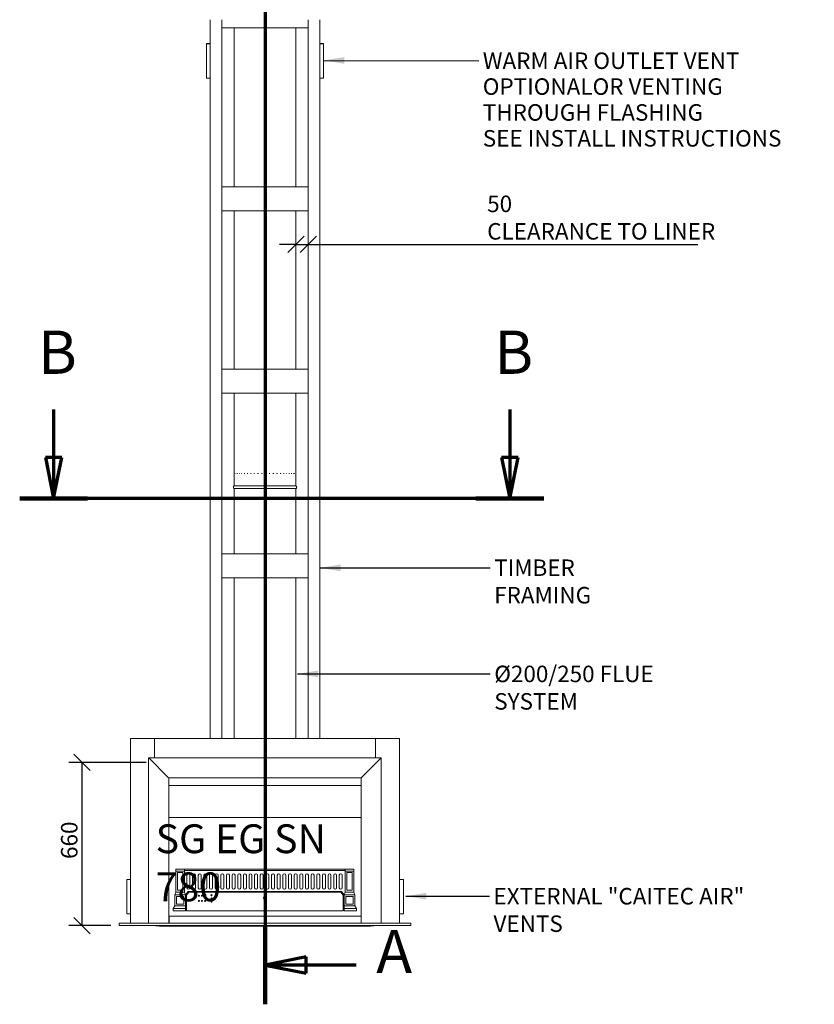
# Model space of a CAD drawing. Units: millimetres. Extents: x 478 to 9628, y 173 to 6672.
# Drawn here: x 741 to 3955, y 199 to 4182 of the extents above; entities that cross this region are included whole.
import ezdxf

# ---------------------------------------------------------------- set-up
doc = ezdxf.new("R2010")
doc.units = ezdxf.units.MM
doc.header["$LTSCALE"] = 33.333333
doc.linetypes.add('CHAIN', pattern=[0.3543, 0.2362, -0.0295, 0.0591, -0.0295])
doc.linetypes.add('LONG_DASH_DOTTED', pattern=[0.3001, 0.2362, -0.0295, 0.0049, -0.0295])
for name, color, linetype, lineweight in [('Dimensions(ISO)', 7, 'Continuous', 25), ('Section View Lines(ISO)', 7, 'LONG_DASH_DOTTED', 70), ('Symbols(ISO)', 7, 'Continuous', 25), ('Visible Edges(ISO)', 7, 'Continuous', 18)]:
    doc.layers.add(name, color=color, linetype=linetype, lineweight=lineweight)
doc.styles.add('DEFAULT-BSIBigText', font='arial.ttf')
doc.styles.add('Warmington', font='ARIALN.TTF')
doc.styles.add('warmington~0', font='ARIALN.TTF')
doc.dimstyles.new('warmington', dxfattribs={"dimscale": 33.333333, "dimtxt": 2, "dimasz": 2, "dimexe": 1.6, "dimexo": 1, "dimgap": 0.5, "dimtad": 1, "dimdec": 0, "dimrnd": 1e-08, "dimzin": 0, "dimdsep": 46, "dimtxsty": 'warmington~0', "dimblk": 'OBLIQUE', "dimcen": 0.09, "dimclrd": 8, "dimclre": 8, "dimclrt": 8, "dimadec": 0, "dimazin": 0, "dimtfac": 1.75, "dimtdec": 1, "dimtmove": 0, "dimatfit": 3, "dimfxl": 0, "dimtolj": 1, "dimtzin": 0, "dimlwd": 25, "dimlwe": 25, "dimarcsym": 0})
doc.dimstyles.new('warmington$7', dxfattribs={"dimscale": 33.333333, "dimtxt": 2, "dimasz": 2.5, "dimexe": 1.6, "dimexo": 1, "dimgap": 0.5, "dimtad": 1, "dimdec": 0, "dimrnd": 1e-08, "dimzin": 0, "dimdsep": 46, "dimtxsty": 'warmington~0', "dimblk": 'OBLIQUE', "dimcen": 0.09, "dimclrd": 7, "dimclre": 8, "dimclrt": 8, "dimadec": 0, "dimazin": 0, "dimtfac": 1.75, "dimtdec": 1, "dimtmove": 0, "dimatfit": 3, "dimfxl": 0, "dimtolj": 1, "dimtzin": 0, "dimlwd": 25, "dimlwe": 25, "dimarcsym": 0})

# ---------------------------------------------------------------- blocks, each defined once
blk = doc.blocks.new('2dTransSection0')
at = {"layer": 'Section View Lines(ISO)', "linetype": 'Continuous'}
for p, q in [((26.34, 78.16), (26.34, 72.34)), ((81.71, 78.16), (81.71, 72.34)), ((25.34, 72.34), (26.34, 67.34)), ((27.34, 72.34), (25.34, 72.34)), ((26.34, 72.34), (26.34, 67.34)), ((26.34, 67.34), (27.34, 72.34)), ((80.71, 72.34), (81.71, 67.34)), ((82.71, 72.34), (80.71, 72.34)), ((81.71, 72.34), (81.71, 67.34)), ((81.71, 67.34), (82.71, 72.34))]:
    blk.add_line(p, q, dxfattribs=at)
at = {"layer": 'Section View Lines(ISO)', "linetype": 'CHAIN', "ltscale": 39.071037}
blk.add_line((85.83, 67.34), (22.22, 67.34), dxfattribs=at)
at = {"layer": 'Section View Lines(ISO)', "linetype": 'Continuous', "lineweight": 140}
for p, q in [((30.46, 67.34), (22.22, 67.34)), ((85.83, 67.34), (77.59, 67.34))]:
    blk.add_line(p, q, dxfattribs=at)
at = {"layer": 'Section View Lines(ISO)', "linetype": 'Continuous', "flags": 128}
for points in [[(25.34, 72.34), (26.34, 67.34)], [(80.71, 72.34), (81.71, 67.34)]]:
    blk.add_lwpolyline(points, dxfattribs=at)
at = {"layer": 'Section View Lines(ISO)'}
for points in [[(25.34, 72.34), (26.34, 67.34), (27.34, 72.34), (25.34, 72.34)], [(80.71, 72.34), (81.71, 67.34), (82.71, 72.34), (80.71, 72.34)]]:
    blk.add_solid(points, dxfattribs=at)
at = {"layer": 'Section View Lines(ISO)', "char_height": 5.25, "attachment_point": 7, "style": 'DEFAULT-BSIBigText'}
for insert in [(24.45, 80.84), (79.83, 80.84)]:
    blk.add_mtext('B', dxfattribs=dict(at, insert=insert))
blk = doc.blocks.new('2dTransSection1')
at = {"layer": 'Section View Lines(ISO)', "linetype": 'CHAIN', "ltscale": 42.724762}
blk.add_line((52, 151.75), (52, 5.98), dxfattribs=at)
at = {"layer": 'Section View Lines(ISO)', "linetype": 'Continuous', "lineweight": 140}
for p, q in [((52, 151.75), (52, 142.22)), ((52, 15.52), (52, 5.98))]:
    blk.add_line(p, q, dxfattribs=at)
at = {"layer": 'Section View Lines(ISO)', "linetype": 'Continuous'}
for p, q in [((57, 147.99), (52, 146.99)), ((57, 146.99), (52, 146.99)), ((52, 146.99), (57, 145.99)), ((57, 145.99), (57, 147.99)), ((63.07, 146.99), (57, 146.99)), ((57, 11.75), (52, 10.75)), ((57, 9.75), (57, 11.75)), ((57, 10.75), (52, 10.75)), ((52, 10.75), (57, 9.75)), ((63.07, 10.75), (57, 10.75))]:
    blk.add_line(p, q, dxfattribs=at)
at = {"layer": 'Section View Lines(ISO)', "linetype": 'Continuous', "flags": 128}
for points in [[(57, 147.99), (52, 146.99)], [(57, 11.75), (52, 10.75)]]:
    blk.add_lwpolyline(points, dxfattribs=at)
at = {"layer": 'Section View Lines(ISO)'}
for points in [[(57, 147.99), (52, 146.99), (57, 145.99), (57, 147.99)], [(57, 11.75), (52, 10.75), (57, 9.75), (57, 11.75)]]:
    blk.add_solid(points, dxfattribs=at)
at = {"layer": 'Section View Lines(ISO)', "char_height": 5.25, "attachment_point": 7, "style": 'DEFAULT-BSIBigText'}
for insert in [(65.49, 144.36), (65.49, 8.12)]:
    blk.add_mtext('A', dxfattribs=dict(at, insert=insert))
blk = doc.blocks.new('_Oblique')
at = {"color": 0, "linetype": 'ByBlock', "lineweight": -2}
blk.add_line((-0.5, -0.5), (0.5, 0.5), dxfattribs=at)
blk = doc.blocks.new('*D15')
at = {"layer": 'Defpoints', "color": 0, "linetype": 'Continuous'}
for p in [(1908.2, 3273.1), (1858.2, 3210.1), (1908.2, 3191.4)]:
    blk.add_point(p, dxfattribs=at)
at = {"layer": 'Dimensions(ISO)', "color": 8, "linetype": 'Continuous', "lineweight": 25}
for p, q in [((1858.2, 3273.1), (1791.5, 3273.1)), ((1858.2, 3273.1), (1908.2, 3273.1)), ((1908.2, 3273.1), (3483.8, 3273.1))]:
    blk.add_line(p, q, dxfattribs=at)
at = {"layer": 'Dimensions(ISO)', "color": 8, "linetype": 'Continuous', "lineweight": 25, "xscale": 66.66666666666667, "yscale": 66.66666666666667, "zscale": 66.66666666666667}
blk.add_blockref('_Oblique', (1858.2, 3273.1), dxfattribs=at)
at = {"layer": 'Dimensions(ISO)', "color": 8, "linetype": 'Continuous', "lineweight": 25, "xscale": 66.66666666666667, "yscale": 66.66666666666667, "zscale": 66.66666666666667, "rotation": 180}
blk.add_blockref('_Oblique', (1908.2, 3273.1), dxfattribs=at)
at = {"layer": 'Dimensions(ISO)', "color": 8, "linetype": 'Continuous', "lineweight": 25, "insert": (2631.8, 3470.2), "char_height": 66.667, "attachment_point": 1, "style": 'warmington~0'}
blk.add_mtext('\\A1;50\\PCLEARANCE TO LINER', dxfattribs=at)
blk = doc.blocks.new('*D19')
at = {"layer": 'Defpoints', "color": 0, "linetype": 'Continuous'}
for p in [(1285.7, 1177.7), (992.5, 517.6), (1143.2, 517.6)]:
    blk.add_point(p, dxfattribs=at)
at = {"layer": 'Dimensions(ISO)', "color": 8, "linetype": 'Continuous', "lineweight": 25}
for p, q in [((1252.3, 1177.7), (939.2, 1177.7)), ((992.5, 1177.7), (992.5, 517.6)), ((1109.8, 517.6), (939.2, 517.6))]:
    blk.add_line(p, q, dxfattribs=at)
at = {"layer": 'Dimensions(ISO)', "color": 8, "linetype": 'Continuous', "lineweight": 25, "xscale": 66.66666666666667, "yscale": 66.66666666666667, "zscale": 66.66666666666667}
for p, rotation in [((992.5, 1177.7), 90), ((992.5, 517.6), 270)]:
    blk.add_blockref('_Oblique', p, dxfattribs=dict(at, rotation=rotation))
at = {"layer": 'Dimensions(ISO)', "color": 8, "linetype": 'Continuous', "lineweight": 25, "insert": (907.8, 787.2), "char_height": 66.67, "attachment_point": 1, "rotation": 90, "style": 'warmington~0'}
blk.add_mtext('\\A1;660', dxfattribs=at)

msp = doc.modelspace()

# ---------------------------------------------------------------- linework, layer by layer
at = {"layer": 'Visible Edges(ISO)'}
for p, q in [((1511.2, 4181.7), (1511.2, 1274.7)), ((1558.2, 4181.7), (1558.2, 1274.7)), ((1558.2, 4181.7), (1558.2, 4148.7)), ((1908.2, 4181.7), (1908.2, 1274.7)), ((1908.2, 4148.7), (1908.2, 4181.7)), ((1955.2, 4181.7), (1955.2, 1274.7)), ((1908.2, 4148.7), (1558.2, 4148.7)), ((1608.2, 4148.7), (1608.2, 3505.7)), ((1858.2, 4148.7), (1858.2, 3505.7)), ((1511.2, 4084.8), (1496.2, 4084.8)), ((1496.2, 4084.8), (1496.2, 4084.7)), ((1496.2, 4084.7), (1496.2, 3944.7)), ((1511.2, 4084.7), (1496.2, 4084.7)), ((1955.2, 4084.8), (1970.2, 4084.8)), ((1955.2, 4084.7), (1970.2, 4084.7)), ((1970.2, 4084.8), (1970.2, 4084.7)), ((1970.2, 4084.7), (1970.2, 3944.7)), ((1511.2, 3944.7), (1496.2, 3944.7)), ((1955.2, 3944.7), (1970.2, 3944.7)), ((1558.2, 3505.7), (1908.2, 3505.7)), ((1558.2, 3505.7), (1908.2, 3505.7)), ((1558.2, 3408.7), (1558.2, 3505.7)), ((1908.2, 3505.7), (1908.2, 3408.7)), ((1558.2, 3408.7), (1908.2, 3408.7)), ((1608.2, 3408.7), (1608.2, 2768.7)), ((1858.2, 3408.7), (1858.2, 2768.7)), ((1908.2, 2768.7), (1558.2, 2768.7)), ((1908.2, 2768.7), (1558.2, 2768.7)), ((1558.2, 2768.7), (1558.2, 2671.7)), ((1908.2, 2671.7), (1908.2, 2768.7)), ((1908.2, 2671.7), (1558.2, 2671.7)), ((1608.2, 2671.7), (1608.2, 2296.2)), ((1858.2, 2671.7), (1858.2, 2296.2)), ((1608.2, 2296.2), (1608.2, 2300.7)), ((1608.2, 2285.2), (1608.2, 2021.7)), ((1858.2, 2296.2), (1858.2, 2300.7)), ((1858.2, 2285.2), (1858.2, 2021.7)), ((1558.2, 2021.7), (1908.2, 2021.7)), ((1558.2, 2021.7), (1558.2, 1924.7)), ((1558.2, 2021.7), (1908.2, 2021.7)), ((1908.2, 1924.7), (1908.2, 2021.7)), ((1558.2, 1924.7), (1908.2, 1924.7)), ((1608.2, 1924.7), (1608.2, 1274.7)), ((1858.2, 1924.7), (1858.2, 1274.7)), ((1188.7, 1274.7), (1188.7, 1274.7)), ((1188.7, 527.7), (1188.7, 1274.7)), ((1188.7, 1274.7), (1285.7, 1274.7)), ((1285.7, 1274.7), (1188.7, 1274.7)), ((1285.7, 1274.7), (1285.7, 1274.7)), ((1285.7, 1196.2), (1285.7, 1274.7)), ((1285.7, 1274.7), (1285.7, 1274.7)), ((2180.7, 1274.7), (1285.7, 1274.7)), ((2180.7, 1274.7), (1285.7, 1274.7)), ((1285.7, 1274.7), (1285.7, 1196.2)), ((1511.2, 1274.7), (1558.2, 1274.7)), ((1908.2, 1274.7), (1955.2, 1274.7)), ((2180.7, 1274.7), (2180.7, 1196.2)), ((2180.7, 1274.7), (2180.7, 1274.7)), ((2277.7, 1274.7), (2180.7, 1274.7)), ((2180.7, 1274.7), (2277.7, 1274.7)), ((2180.7, 1274.7), (2180.7, 1274.7)), ((2180.7, 1196.2), (2180.7, 1274.7)), ((2277.7, 1274.7), (2277.7, 527.7)), ((2277.7, 1274.7), (2277.7, 1274.7)), ((1263.7, 1194.9), (1263.7, 1195.3)), ((1263.8, 1196.2), (2201.8, 1196.2)), ((2202, 1195.3), (2202, 1194.9)), ((1262, 1194.4), (1262, 1194.4)), ((1262, 1194.4), (1262, 527.7)), ((1341.8, 1116.4), (1263.8, 1194.3)), ((1341.8, 1116.4), (1263.8, 1194.3)), ((1263.9, 1194.4), (1341.8, 1116.5)), ((1285.7, 1172.5), (1285.7, 1172.6)), ((2123.8, 1116.5), (2201.7, 1194.4)), ((2123.8, 1116.4), (2201.8, 1194.3)), ((2201.8, 1194.3), (2123.8, 1116.4)), ((2180.7, 1173.4), (2180.7, 1173.2)), ((2203.6, 1194.4), (2203.6, 527.7)), ((2203.6, 1194.4), (2203.6, 1194.4)), ((1322.1, 1136.2), (1321.9, 1136.2)), ((1341.8, 1116.5), (1341.7, 1116.5)), ((1341.8, 1116.4), (1341.8, 1116.4)), ((1341.8, 1116.4), (1341.8, 1116.4)), ((1342.2, 1116.1), (1342.2, 1116.1)), ((2123.4, 1116), (2123.4, 1116)), ((2123.9, 1116.5), (2123.8, 1116.5)), ((2123.8, 1116.4), (2123.8, 1116.4)), ((2123.8, 1116.4), (2123.8, 1116.4)), ((2143.7, 1136.2), (2143.5, 1136.2)), ((1343.6, 527.7), (1343.6, 1114.6)), ((1343.6, 1083.9), (2122, 1083.9)), ((1343.7, 1114.7), (2121.9, 1114.7)), ((2122, 1114.6), (2122, 527.7)), ((2122, 954.7), (1343.6, 954.7)), ((1372.3, 745.4), (1407.3, 745.4)), ((1372.3, 745.4), (1372.3, 738.4)), ((1372.3, 738.4), (1407.3, 738.4)), ((1372.3, 652.4), (1372.3, 738.4)), ((1379.3, 660.4), (1379.3, 732.4)), ((1379.3, 732.4), (1400.3, 732.4)), ((1400.3, 732.4), (1400.3, 660.4)), ((2057.3, 745.4), (1407.3, 745.4)), ((1407.3, 738.4), (1407.3, 745.4)), ((1407.3, 740.4), (2057.3, 740.4)), ((1407.3, 738.4), (1407.3, 652.4)), ((1417.3, 721.4), (1417.3, 670.4)), ((1429.3, 670.4), (1429.3, 721.4)), ((1440.1, 721.4), (1440.1, 670.4)), ((1452.1, 670.4), (1452.1, 721.4)), ((1462.9, 721.4), (1462.9, 670.4)), ((1474.9, 670.4), (1474.9, 721.4)), ((1485.8, 721.4), (1485.8, 670.4)), ((1497.8, 670.4), (1497.8, 721.4)), ((1508.6, 721.4), (1508.6, 670.4)), ((1520.6, 670.4), (1520.6, 721.4)), ((1531.4, 721.4), (1531.4, 670.4)), ((1543.4, 670.4), (1543.4, 721.4)), ((1554.3, 721.4), (1554.3, 670.4)), ((1566.3, 670.4), (1566.3, 721.4)), ((1577.1, 721.4), (1577.1, 670.4)), ((1589.1, 670.4), (1589.1, 721.4)), ((1599.9, 721.4), (1599.9, 670.4)), ((1611.9, 670.4), (1611.9, 721.4)), ((1622.7, 721.4), (1622.7, 670.4)), ((1634.7, 670.4), (1634.7, 721.4)), ((1645.6, 721.4), (1645.6, 670.4)), ((1657.6, 670.4), (1657.6, 721.4)), ((1668.4, 721.4), (1668.4, 670.4)), ((1680.4, 670.4), (1680.4, 721.4)), ((1691.2, 721.4), (1691.2, 670.4)), ((1703.2, 670.4), (1703.2, 721.4)), ((1714.1, 721.4), (1714.1, 670.4)), ((1726.1, 670.4), (1726.1, 721.4)), ((1736.9, 721.4), (1736.9, 670.4)), ((1748.9, 670.4), (1748.9, 721.4)), ((1759.7, 721.4), (1759.7, 670.4)), ((1771.7, 670.4), (1771.7, 721.4)), ((1782.6, 721.4), (1782.6, 670.4)), ((1794.6, 670.4), (1794.6, 721.4)), ((1805.4, 721.4), (1805.4, 670.4)), ((1817.4, 670.4), (1817.4, 721.4)), ((1828.2, 721.4), (1828.2, 670.4)), ((1840.2, 670.4), (1840.2, 721.4)), ((1851, 721.4), (1851, 670.4)), ((1863, 670.4), (1863, 721.4)), ((1873.9, 721.4), (1873.9, 670.4)), ((1885.9, 670.4), (1885.9, 721.4)), ((1896.7, 721.4), (1896.7, 670.4)), ((1908.7, 670.4), (1908.7, 721.4)), ((1919.5, 721.4), (1919.5, 670.4)), ((1931.5, 670.4), (1931.5, 721.4)), ((1942.4, 721.4), (1942.4, 670.4)), ((1954.4, 670.4), (1954.4, 721.4)), ((1965.2, 721.4), (1965.2, 670.4)), ((1977.2, 670.4), (1977.2, 721.4)), ((1988, 721.4), (1988, 670.4)), ((2000, 670.4), (2000, 721.4)), ((2010.9, 721.4), (2010.9, 670.4)), ((2022.9, 670.4), (2022.9, 721.4)), ((2033.7, 721.4), (2033.7, 670.4)), ((2045.7, 670.4), (2045.7, 721.4)), ((2057.3, 738.4), (2057.3, 745.4)), ((2092.3, 745.4), (2057.3, 745.4)), ((2057.3, 738.4), (2057.3, 652.4)), ((2092.3, 738.4), (2057.3, 738.4)), ((2064.3, 660.4), (2064.3, 732.4)), ((2064.3, 732.4), (2085.3, 732.4)), ((2085.3, 732.4), (2085.3, 660.4)), ((2092.3, 745.4), (2092.3, 738.4)), ((2092.3, 652.4), (2092.3, 738.4)), ((1188.7, 704.8), (1173.7, 704.8)), ((1173.7, 704.8), (1173.7, 704.7)), ((1173.7, 704.7), (1173.7, 564.7)), ((1188.7, 704.7), (1173.7, 704.7)), ((2277.7, 704.8), (2292.7, 704.8)), ((2277.7, 704.7), (2292.7, 704.7)), ((2292.7, 704.8), (2292.7, 704.7)), ((2292.7, 704.7), (2292.7, 564.7)), ((1367.8, 642.4), (1372.3, 652.4)), ((1367.8, 642.4), (1372.3, 652.4)), ((1367.8, 642.4), (1367.8, 642.4)), ((1367.8, 642.4), (1411.8, 642.4)), ((1367.8, 597.4), (1367.8, 642.4)), ((1407.3, 652.4), (1372.3, 652.4)), ((1379.3, 660.4), (1400.3, 660.4)), ((1400.3, 660.4), (1379.3, 660.4)), ((1407.3, 652.4), (1411.8, 642.4)), ((1407.3, 652.4), (1411.8, 642.4)), ((1411.8, 642.4), (1421.8, 655.4)), ((1411.8, 642.4), (1411.8, 642.4)), ((1411.8, 642.4), (1411.8, 597.4)), ((1414.8, 640.5), (1424.8, 653.4)), ((1414.8, 640.5), (1414.8, 607)), ((1417.9, 650.4), (1422.4, 650.4)), ((1421.8, 655.4), (2042.8, 655.4)), ((2039.8, 653.4), (1424.8, 653.4)), ((1487.8, 630.5), (1487.8, 641.5)), ((1493.8, 641.5), (1493.8, 630.5)), ((2039.8, 653.4), (2049.8, 640.5)), ((2042.1, 650.4), (2046.6, 650.4)), ((2042.8, 655.4), (2052.8, 642.4)), ((2049.8, 640.5), (2049.8, 607)), ((2052.8, 642.4), (2057.3, 652.4)), ((2052.8, 642.4), (2057.3, 652.4)), ((2096.8, 642.4), (2052.8, 642.4)), ((2052.8, 597.4), (2052.8, 642.4)), ((2052.8, 642.4), (2052.8, 642.4)), ((2057.3, 652.4), (2092.3, 652.4)), ((2085.3, 660.4), (2064.3, 660.4)), ((2085.3, 660.4), (2064.3, 660.4)), ((2092.3, 652.4), (2096.8, 642.4)), ((2096.8, 642.4), (2092.3, 652.4)), ((2096.8, 642.4), (2096.8, 597.4)), ((2096.8, 642.4), (2096.8, 642.4)), ((1361.8, 587.4), (1367.8, 597.4)), ((1361.8, 587.4), (1367.8, 597.4)), ((1367.8, 597.4), (1411.8, 597.4)), ((1374.8, 604.4), (1374.8, 635.4)), ((1374.8, 635.4), (1404.8, 635.4)), ((1374.8, 604.4), (1404.8, 604.4)), ((1404.8, 604.4), (1374.8, 604.4)), ((1404.8, 635.4), (1404.8, 604.4)), ((1411.8, 597.4), (1411.8, 587.4)), ((1414.8, 606.8), (1414.8, 607)), ((1414.8, 584.9), (1414.8, 606.8)), ((2049.8, 606.8), (2049.8, 607)), ((2049.8, 606.8), (2049.8, 584.9)), ((2096.8, 597.4), (2052.8, 597.4)), ((2052.8, 587.4), (2052.8, 597.4)), ((2059.8, 604.4), (2059.8, 635.4)), ((2059.8, 635.4), (2089.8, 635.4)), ((2089.8, 604.4), (2059.8, 604.4)), ((2089.8, 604.4), (2059.8, 604.4)), ((2089.8, 635.4), (2089.8, 604.4)), ((2096.8, 597.4), (2102.8, 587.4)), ((2102.8, 587.4), (2096.8, 597.4)), ((1188.7, 564.7), (1173.7, 564.7)), ((1361.8, 577.4), (1361.8, 587.4)), ((1361.8, 587.4), (1361.8, 587.4)), ((1411.8, 587.4), (1361.8, 587.4)), ((1411.8, 577.4), (1361.8, 577.4)), ((1411.8, 587.4), (1411.8, 577.4)), ((1414.8, 584.9), (1411.8, 584.9)), ((1414.8, 579.9), (1411.8, 579.9)), ((1414.8, 580.4), (1414.8, 584.9)), ((1414.8, 578.1), (1414.8, 580.4)), ((1414.8, 577.7), (1414.8, 578.1)), ((2049.8, 578.1), (1414.8, 578.1)), ((1414.8, 577.7), (2049.8, 577.7)), ((2049.8, 584.9), (2049.8, 580.4)), ((2049.8, 584.9), (2052.8, 584.9)), ((2049.8, 580.4), (2049.8, 578.1)), ((2049.8, 579.9), (2052.8, 579.9)), ((2049.8, 577.7), (2049.8, 578.1)), ((2102.8, 587.4), (2052.8, 587.4)), ((2052.8, 587.4), (2052.8, 577.4)), ((2052.8, 577.4), (2102.8, 577.4)), ((2102.8, 587.4), (2102.8, 587.4)), ((2102.8, 577.4), (2102.8, 587.4)), ((2277.7, 564.7), (2292.7, 564.7)), ((1143.2, 527.6), (1143.2, 527.7)), ((1143.2, 527.7), (1262, 527.7)), ((1143.2, 517.6), (1143.2, 527.6)), ((2323.2, 527.6), (1143.2, 527.6)), ((2122, 555.4), (1343.6, 555.4)), ((1343.6, 537.8), (1344.5, 537.8)), ((1343.6, 537.7), (1344.5, 537.7)), ((1344.5, 537.8), (1344.5, 537.7)), ((1344.5, 537.7), (1344.5, 527.7)), ((1344.5, 527.7), (1345, 527.7)), ((1345, 555.4), (1345, 539.3)), ((1345, 539.3), (1345, 538.8)), ((1345, 538.8), (1345, 538.8)), ((1345, 538.8), (1345, 537.2)), ((1345, 527.7), (1345, 537.2)), ((2121.7, 555.4), (2121.7, 539.3)), ((2121.7, 539.3), (2121.7, 538.8)), ((2121.7, 538.8), (2121.7, 538.8)), ((2121.7, 537.2), (2121.7, 538.8)), ((2121.7, 537.2), (2121.7, 527.7)), ((2121.7, 527.7), (2122, 527.7)), ((2203.6, 527.7), (2323.2, 527.7)), ((2323.2, 527.7), (2323.2, 527.6)), ((2323.2, 517.6), (2323.2, 527.6)), ((1143.2, 517.6), (2323.2, 517.6)), ((1292, 516.5), (1292, 517.6)), ((1340.1, 516.5), (1292, 516.5)), ((1306, 515.8), (1306, 516)), ((1306.3, 515.8), (1306, 515.8)), ((1354.6, 515.7), (1306.8, 515.7)), ((1342.2, 517.6), (1342.2, 516.5)), ((1342.2, 516.5), (1354.6, 516.5)), ((1376.7, 516.6), (1342.7, 516.6)), ((1343.3, 516.6), (1354.6, 516.6)), ((1344, 516.6), (1355, 516.6)), ((1354.6, 516.6), (1354.6, 516.5)), ((1354.6, 516.5), (1354.6, 515.7)), ((1354.6, 515.8), (1355, 515.8)), ((1355, 516.6), (1355, 515.8)), ((1406.3, 516.6), (1355, 516.6)), ((1406.3, 515.8), (1355, 515.8)), ((1376.7, 517.6), (1376.7, 516.6)), ((1406.3, 517.1), (1406.3, 517.6)), ((1406.3, 517.1), (1406.3, 516.6)), ((1406.3, 516.6), (1406.3, 516.6)), ((1406.3, 515.8), (1406.3, 516.6)), ((1406.8, 517.6), (1406.8, 517.3)), ((1406.8, 517.3), (1406.8, 516.6)), ((1406.8, 516.6), (1406.8, 516.6)), ((2059.2, 516.6), (1406.8, 516.6)), ((1406.8, 516.6), (1406.8, 515.8)), ((2059.2, 515.8), (1406.8, 515.8)), ((2059.2, 517.6), (2059.2, 517.1)), ((2059.2, 517.1), (2059.2, 516.6)), ((2059.2, 516.6), (2059.2, 516.6)), ((2110.6, 516.6), (2059.2, 516.6)), ((2059.2, 516.6), (2059.2, 515.8)), ((2059.2, 516.6), (2059.2, 516.6)), ((2110.6, 515.8), (2059.2, 515.8)), ((2088.8, 516.6), (2088.8, 517.6)), ((2122.9, 516.6), (2088.8, 516.6)), ((2121.5, 516.6), (2110.6, 516.6)), ((2110.6, 515.8), (2110.6, 516.6)), ((2110.9, 515.8), (2110.6, 515.8)), ((2110.9, 516.6), (2122.2, 516.6)), ((2110.9, 516.5), (2110.9, 516.6)), ((2110.9, 516.5), (2123.4, 516.5)), ((2110.9, 515.7), (2110.9, 516.5)), ((2158.7, 515.7), (2110.9, 515.7)), ((2123.4, 516.5), (2123.4, 517.6)), ((2173.5, 516.5), (2125.5, 516.5)), ((2160, 515.8), (2159.2, 515.8)), ((2160, 516.5), (2160, 515.8)), ((2173.5, 517.6), (2173.5, 516.5))]:
    msp.add_line(p, q, dxfattribs=at)
for centre, radius, start, end in [((1263.8, 1194.4), 1.8, 90, 180), ((1263.8, 1194.4), 1.8, 90, 180), ((1263.8, 1194.4), 0.9, 102.1967, 167.8254), ((2201.8, 1194.4), 1.8, 0, 90), ((2201.8, 1194.4), 1.8, 0, 90), ((2201.8, 1194.4), 0.9, 12.1746, 77.8033), ((1423.3, 721.4), 6, 0, 180), ((1446.1, 721.4), 6, 0, 180), ((1468.9, 721.4), 6, 0, 180), ((1491.8, 721.4), 6, 0, 180), ((1514.6, 721.4), 6, 0, 180), ((1537.4, 721.4), 6, 0, 180), ((1560.3, 721.4), 6, 0, 180), ((1583.1, 721.4), 6, 0, 180), ((1605.9, 721.4), 6, 0, 180), ((1628.7, 721.4), 6, 0, 180), ((1651.6, 721.4), 6, 0, 180), ((1674.4, 721.4), 6, 0, 180), ((1697.2, 721.4), 6, 0, 180), ((1720.1, 721.4), 6, 0, 180), ((1742.9, 721.4), 6, 0, 180), ((1765.7, 721.4), 6, 0, 180), ((1788.6, 721.4), 6, 0, 180), ((1811.4, 721.4), 6, 0, 180), ((1834.2, 721.4), 6, 0, 180), ((1857, 721.4), 6, 0, 180), ((1879.9, 721.4), 6, 0, 180), ((1902.7, 721.4), 6, 0, 180), ((1925.5, 721.4), 6, 0, 180), ((1948.4, 721.4), 6, 0, 180), ((1971.2, 721.4), 6, 0, 180), ((1994, 721.4), 6, 0, 180), ((2016.9, 721.4), 6, 0, 180), ((2039.7, 721.4), 6, 0, 180), ((1423.3, 670.4), 6, 180, 0), ((1446.1, 670.4), 6, 180, 0), ((1468.9, 670.4), 6, 180, 0), ((1491.8, 670.4), 6, 180, 0), ((1514.6, 670.4), 6, 180, 0), ((1537.4, 670.4), 6, 180, 0), ((1560.3, 670.4), 6, 180, 0), ((1583.1, 670.4), 6, 180, 0), ((1605.9, 670.4), 6, 180, 0), ((1628.7, 670.4), 6, 180, 0), ((1651.6, 670.4), 6, 180, 0), ((1674.4, 670.4), 6, 180, 0), ((1697.2, 670.4), 6, 180, 0), ((1720.1, 670.4), 6, 180, 0), ((1742.9, 670.4), 6, 180, 0), ((1765.7, 670.4), 6, 180, 0), ((1788.6, 670.4), 6, 180, 0), ((1811.4, 670.4), 6, 180, 0), ((1834.2, 670.4), 6, 180, 0), ((1857, 670.4), 6, 180, 0), ((1879.9, 670.4), 6, 180, 0), ((1902.7, 670.4), 6, 180, 0), ((1925.5, 670.4), 6, 180, 0), ((1948.4, 670.4), 6, 180, 0), ((1971.2, 670.4), 6, 180, 0), ((1994, 670.4), 6, 180, 0), ((2016.9, 670.4), 6, 180, 0), ((2039.7, 670.4), 6, 180, 0), ((1306.8, 517), 1.25, 203.61, 270), ((2158.7, 517), 1.25, 270, 336.39)]:
    msp.add_arc(centre, radius, start, end, dxfattribs=at)
for centre, major_axis, ratio, start_param, end_param in [((1733.2, 2346.2), (-125, 0), 0.000223, 0.069596, 0.096868), ((1733.2, 2346.2), (-125, 0), 0.000223, 0.195259, 0.222531), ((1733.2, 2346.2), (-125, 0), 0.000223, 0.320923, 0.348195), ((1733.2, 2346.2), (-125, 0), 0.000223, 0.446587, 0.473859), ((1733.2, 2346.2), (-125, 0), 0.000223, 0.572251, 0.599522), ((1733.2, 2346.2), (-125, 0), 0.000223, 0.697914, 0.725186), ((1733.2, 2346.2), (-125, 0), 0.000223, 0.823578, 0.85085), ((1733.2, 2346.2), (-125, 0), 0.000223, 0.949242, 0.976514), ((1733.2, 2346.2), (-125, 0), 0.000223, 1.074905, 1.102177), ((1733.2, 2346.2), (-125, 0), 0.000223, 1.200569, 1.227841), ((1733.2, 2346.2), (-125, 0), 0.000223, 1.326233, 1.353505), ((1733.2, 2346.2), (-125, 0), 0.000223, 1.451897, 1.479168), ((1733.2, 2346.2), (-125, 0), 0.000223, 1.57756, 1.604832), ((1733.2, 2346.2), (-125, 0), 0.000223, 1.703224, 1.730496), ((1733.2, 2346.2), (-125, 0), 0.000223, 1.828888, 1.856159), ((1733.2, 2346.2), (-125, 0), 0.000223, 1.954552, 1.981824), ((1733.2, 2346.2), (-125, 0), 0.000223, 2.080216, 2.107488), ((1733.2, 2346.2), (-125, 0), 0.000223, 2.20588, 2.233152), ((1733.2, 2346.2), (-125, 0), 0.000223, 2.331544, 2.358816), ((1733.2, 2346.2), (-125, 0), 0.000223, 2.457209, 2.484481), ((1733.2, 2346.2), (-125, 0), 0.000223, 2.582873, 2.610145), ((1733.2, 2346.2), (-125, 0), 0.000223, 2.708537, 2.735809), ((1733.2, 2346.2), (125, 0), 0.000223, 5.97579, 6.003062), ((1733.2, 2346.2), (125, 0), 0.000223, 6.101454, 6.128725), ((1733.2, 2346.2), (125, 0), 0.000223, 6.227117, 6.254389), ((1733.2, 2296.2), (125, 0), 0.000223, 3.141593, 6.283185), ((1733.2, 2296.2), (125, 0), 0.000223, 3.141593, 6.283185), ((1733.2, 2296.2), (125, 0), 0.000223, 3.141593, 6.283185), ((1733.2, 2285.2), (125, 0), 0.000223, 3.141939, 6.282839), ((1340.1, 1116.5), (-2.1, 0), 0.000223, 2.461527, 2.576049), ((2125.5, 1116.5), (-2.1, 0), 0.000223, 0.630661, 0.736428), ((1465.8, 638.4), (2.25, 0), 0.994249, 0.023939, 3.117653), ((1477.8, 638.4), (2.25, 0), 0.994249, 0.023939, 3.117653), ((1490.8, 641.5), (-3, 0), 0.994249, 3.141593, 6.283185), ((1490.8, 641.3), (3, 0), 0.994249, 0, 3.141593), ((1516.8, 640.4), (2.5, 0), 0.994249, 0.021545, 3.120048), ((1465.8, 617.5), (2.25, 0), 0.994249, 0.023939, 3.117653), ((1477.8, 617.5), (2.25, 0), 0.994249, 0.023939, 3.117653), ((1490.8, 630.5), (3, 0), 0.994249, 3.141593, 6.283185), ((1490.8, 617.5), (2.25, 0), 0.994249, 0.023939, 3.117653), ((1516.8, 627.4), (2.5, 0), 0.994249, 0.021545, 3.120048), ((1516.8, 614.5), (2.5, 0), 0.994249, 0.021545, 3.120048), ((1732.3, 628.5), (5, 0), 0.994249, 3.218551, 6.206227), ((1732.3, 628.7), (5, 0), 0.994249, 3.274254, 6.150524), ((1340.1, 516.5), (2.1, 0), 0.000223, 4.712389, 6.283185), ((1342.7, 516.6), (-0.5, 0), 0.000223, 4.712392, 6.283191), ((2122.9, 516.6), (0.5, 0), 0.000223, 6.283182, 7.853982), ((2125.5, 516.5), (-2.1, 0), 0.000223, 0.000001, 1.570797)]:
    msp.add_ellipse(centre, major_axis=major_axis, ratio=ratio, start_param=start_param, end_param=end_param, dxfattribs=at)
for centre, major_axis in [((1465.8, 638.5), (-2.25, 0)), ((1477.8, 638.5), (-2.25, 0)), ((1516.8, 640.5), (-2.5, 0)), ((1465.8, 617.6), (-2.25, 0)), ((1477.8, 617.6), (-2.25, 0)), ((1490.8, 617.6), (-2.25, 0)), ((1516.8, 627.5), (-2.5, 0)), ((1516.8, 614.6), (-2.5, 0)), ((1732.3, 630.5), (-5.5, 0))]:
    msp.add_ellipse(centre, major_axis=major_axis, ratio=0.994249, dxfattribs=at)
for points, knots in [([(1608.2, 2285.2), (1607.6, 2285.6), (1607, 2286.1), (1606.2, 2287.2), (1605.8, 2287.8), (1605.3, 2289.1), (1605.2, 2289.8), (1605.2, 2291.2), (1605.2, 2291.9), (1605.6, 2293.2), (1605.9, 2293.9), (1606.7, 2295), (1607.2, 2295.5), (1607.9, 2296), (1608, 2296.1), (1608.2, 2296.2)], [0, 0, 0, 0, 0.21225, 0.21225, 0.420767, 0.420767, 0.629482, 0.629482, 0.838192, 0.838192, 1.046902, 1.046902, 1.255611, 1.255611, 1.301999, 1.301999, 1.301999, 1.301999]), ([(1858.2, 2296.2), (1858.8, 2295.8), (1859.3, 2295.3), (1860.2, 2294.2), (1860.5, 2293.6), (1861, 2292.3), (1861.1, 2291.6), (1861.2, 2290.2), (1861.1, 2289.5), (1860.7, 2288.2), (1860.4, 2287.5), (1859.6, 2286.4), (1859.1, 2285.9), (1858.4, 2285.4), (1858.3, 2285.3), (1858.2, 2285.2)], [0.000001, 0.000001, 0.000001, 0.000001, 0.21225, 0.21225, 0.420767, 0.420767, 0.629482, 0.629482, 0.838192, 0.838192, 1.046902, 1.046902, 1.255611, 1.255611, 1.302, 1.302, 1.302, 1.302]), ([(1263.8, 1196.2), (1263.8, 1196.2), (1263.8, 1196.2), (1263.7, 1196), (1263.7, 1195.8), (1263.7, 1195.5), (1263.7, 1195.4), (1263.7, 1195), (1263.7, 1194.7), (1263.9, 1194.4)], [-1, -1, -1, -1, -0.75, -0.75, -0.5, -0.5, -0.375, -0.375, 0, 0, 0, 0]), ([(2201.7, 1194.4), (2201.9, 1194.7), (2202, 1195), (2202, 1195.4), (2202, 1195.5), (2201.9, 1195.8), (2201.9, 1196), (2201.8, 1196.2), (2201.8, 1196.2), (2201.8, 1196.2)], [0, 0, 0, 0, 0.375, 0.375, 0.5, 0.5, 0.75, 0.75, 1, 1, 1, 1]), ([(1263.8, 1194.3), (1263.6, 1194.5), (1263.2, 1194.6), (1262.8, 1194.6), (1262.7, 1194.6), (1262.4, 1194.5), (1262.3, 1194.5), (1262.1, 1194.4), (1262, 1194.4), (1262, 1194.4)], [0, 0, 0, 0, 0.375, 0.375, 0.5, 0.5, 0.75, 0.75, 1, 1, 1, 1]), ([(2203.6, 1194.4), (2203.6, 1194.4), (2203.5, 1194.4), (2203.3, 1194.5), (2203.2, 1194.5), (2202.9, 1194.6), (2202.8, 1194.6), (2202.4, 1194.6), (2202.1, 1194.5), (2201.8, 1194.3)], [-1, -1, -1, -1, -0.75, -0.75, -0.5, -0.5, -0.375, -0.375, 0, 0, 0, 0]), ([(1341.8, 1116.5), (1342, 1116.2), (1342.2, 1116), (1342.6, 1115.7), (1342.8, 1115.5), (1343.2, 1115.2), (1343.4, 1115), (1343.6, 1114.8), (1343.7, 1114.7), (1343.7, 1114.7)], [-1, -1, -1, -1, -0.75, -0.75, -0.5, -0.5, -0.25, -0.25, -0.0000937, -0.0000937, -0.0000937, -0.0000937]), ([(1343.6, 1114.6), (1343.6, 1114.6), (1343.5, 1114.7), (1343.2, 1114.9), (1343.1, 1115.1), (1342.7, 1115.4), (1342.6, 1115.6), (1342.2, 1116.1), (1342, 1116.2), (1341.8, 1116.4)], [0, 0, 0, 0, 0.25, 0.25, 0.5, 0.5, 0.75, 0.75, 1, 1, 1, 1]), ([(2121.9, 1114.7), (2121.9, 1114.7), (2122, 1114.8), (2122.3, 1115), (2122.4, 1115.2), (2122.8, 1115.5), (2123, 1115.7), (2123.4, 1116), (2123.6, 1116.2), (2123.8, 1116.5)], [0.0000937, 0.0000937, 0.0000937, 0.0000937, 0.25, 0.25, 0.5, 0.5, 0.75, 0.75, 1, 1, 1, 1]), ([(2123.8, 1116.4), (2123.6, 1116.2), (2123.4, 1116.1), (2123.1, 1115.6), (2122.9, 1115.4), (2122.6, 1115.1), (2122.4, 1114.9), (2122.1, 1114.7), (2122, 1114.6), (2122, 1114.6)], [-1, -1, -1, -1, -0.75, -0.75, -0.5, -0.5, -0.25, -0.25, 0, 0, 0, 0])]:
    msp.add_open_spline(points, degree=3, knots=knots, dxfattribs=at)
for points in [[(1263.9, 1194.4), (1263.7, 1194.5), (1263.7, 1194.7), (1263.7, 1194.9)], [(1263.8, 1196.2), (1263.8, 1196.2), (1263.8, 1196.2), (1263.8, 1196.2)], [(2202, 1194.9), (2202, 1194.7), (2201.9, 1194.5), (2201.7, 1194.4)], [(2201.8, 1196.2), (2201.8, 1196.2), (2201.8, 1196.2), (2201.8, 1196.2)], [(1262, 1194.4), (1262, 1194.4), (1262, 1194.4), (1262, 1194.4)], [(1262.9, 1194.6), (1263.1, 1194.6), (1263.2, 1194.6), (1263.4, 1194.6)], [(1263.4, 1194.6), (1263.5, 1194.6), (1263.7, 1194.5), (1263.8, 1194.3)], [(1263.8, 1194.3), (1263.8, 1194.3), (1263.8, 1194.3), (1263.8, 1194.3)], [(1263.8, 1194.3), (1263.8, 1194.3), (1263.8, 1194.3), (1263.8, 1194.3)], [(2201.8, 1194.3), (2201.9, 1194.5), (2202.1, 1194.6), (2202.2, 1194.6)], [(2201.8, 1194.3), (2201.8, 1194.3), (2201.8, 1194.3), (2201.8, 1194.3)], [(2201.8, 1194.3), (2201.8, 1194.3), (2201.8, 1194.3), (2201.8, 1194.3)], [(2202.2, 1194.6), (2202.4, 1194.6), (2202.5, 1194.6), (2202.7, 1194.6)], [(2203.6, 1194.4), (2203.6, 1194.4), (2203.6, 1194.4), (2203.6, 1194.4)]]:
    msp.add_open_spline(points, degree=3, dxfattribs=at)

# ---------------------------------------------------------------- block references
at = {"layer": 'Section View Lines(ISO)', "xscale": 33.33333333333334, "yscale": 33.33333333333334, "zscale": 33.33333333333334}
for name in ['2dTransSection1', '2dTransSection0']:
    msp.add_blockref(name, (0, 0), dxfattribs=at)

# ---------------------------------------------------------------- texts
at = {"layer": 'Symbols(ISO)', "color": 7, "insert": (2614.1, 4049.2), "char_height": 66.667, "width": 1345.071, "attachment_point": 1, "line_spacing_factor": 0.941891, "style": 'warmington~0'}
msp.add_mtext('{WARM AIR OUTLET VENT OPTIONAL\\POR VENTING THROUGH FLASHING\\PSEE INSTALL INSTRUCTIONS}', dxfattribs=at)
at = {"layer": 'Symbols(ISO)', "color": 7, "attachment_point": 1}
for s, insert, char_height, width, style in [('{TIMBER FRAMING}', (2660.2, 1998.5), 66.667, 661.879, 'warmington~0'), ('{Ø200/250 FLUE SYSTEM}', (2660.5, 1569), 66.667, 887.104, 'warmington~0'), ('{\\fArial Narrow|b0|i0;\\H116.6667;SG EG SN 780}', (1290.6, 927.3), 116.667, 941.689, 'Warmington'), ('{EXTERNAL "CAITEC AIR" VENTS}', (2657.4, 669.9), 66.667, 1182.806, 'warmington~0')]:
    msp.add_mtext(s, dxfattribs=dict(at, insert=insert, char_height=char_height, width=width, style=style))

# ---------------------------------------------------------------- dimensions: what is measured, and where the dimension line sits
at = {"layer": 'Dimensions(ISO)', "color": 8, "linetype": 'Continuous', "lineweight": 25}
dim = msp.add_linear_dim(base=(1908.2, 3273.1), p1=(1858.2, 3210.1), p2=(1908.2, 3191.4), angle=180, text='<>\\PCLEARANCE TO LINER', dimstyle='warmington', override={"dimdec": 0, "dimse1": 1, "dimse2": 1, "dimtp": 0, "dimtm": 0, "dimtdec": 1, "dimtofl": 1, "dimatfit": 1, "dimtvp": -0.25}, dxfattribs=at)
dim.commit()
dim.dimension.update_dxf_attribs({"geometry": '*D15', "text_midpoint": (3049.5, 3273.1), "dimtype": 160})
dim = msp.add_linear_dim(base=(992.5, 517.6), p1=(1285.7, 1177.7), p2=(1143.2, 517.6), angle=90, dimstyle='warmington', override={"dimdec": 0, "dimtp": 0, "dimtm": 0, "dimtdec": 1, "dimtofl": 0, "dimatfit": 1}, dxfattribs=at)
dim.commit()
dim.dimension.update_dxf_attribs({"geometry": '*D19', "text_midpoint": (992.5, 847.6), "dimtype": 160})

# ---------------------------------------------------------------- leaders
at = {"layer": 'Symbols(ISO)', "color": 7, "linetype": 'Continuous', "lineweight": 25, "annotation_type": 0, "has_hookline": 1, "hookline_direction": 0}
for points, text_width in [([(1970.2, 4017), (2597.5, 4015.8)], 1341.2), ([(1955.2, 1964.5), (2643.5, 1965.1)], 655.3), ([(1864.2, 1535.7), (2643.8, 1535.7)], 878.2), ([(2302.8, 636.6), (2640.7, 636.6)], 1172.9)]:
    msp.add_leader(points, dimstyle='warmington$7', override={"dimtad": 0}, dxfattribs=dict(at, text_width=text_width))

doc.saveas('drawing.dxf')
